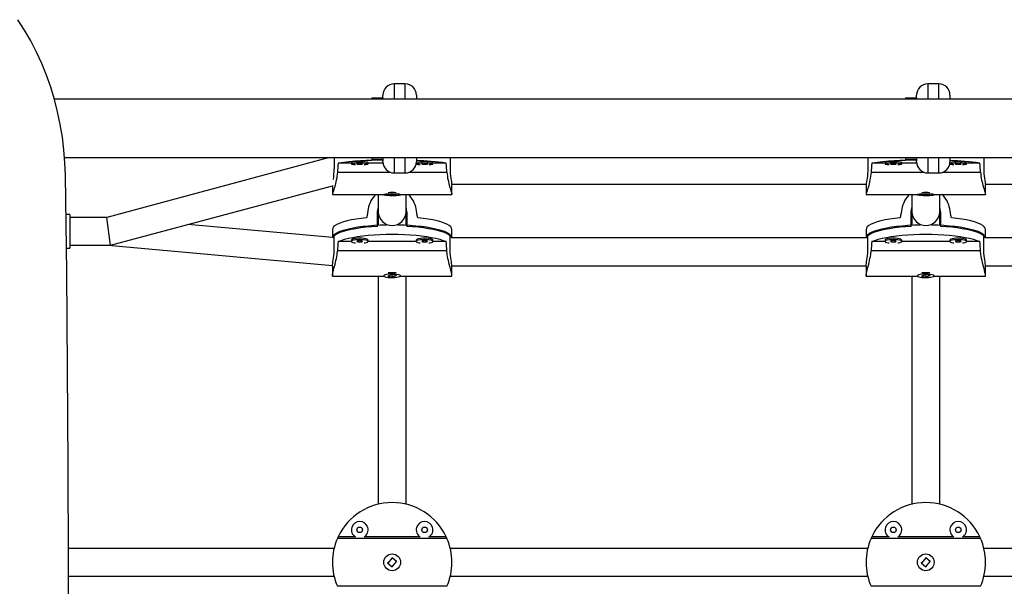
# Model space of a CAD drawing. Units: inches. Extents: x -837 to -161, y -134 to 360.
# Drawn here: x -653 to -630, y 112 to 125 of the extents above; entities that cross this region are included whole.
import ezdxf

# ---------------------------------------------------------------- set-up
doc = ezdxf.new("R2010")
doc.units = ezdxf.units.IN
doc.header["$MEASUREMENT"] = 0
doc.layers.add('CONTOUR', color=7, linetype='Continuous')

msp = doc.modelspace()

# ---------------------------------------------------------------- linework, layer by layer
at = {"layer": 'CONTOUR', "lineweight": 25}
for p, q in [((-643.96096, 123.40355), (-644.21096, 123.40355)), ((-644.21096, 123.40355), (-644.21096, 123.06083)), ((-643.96096, 123.06083), (-643.96096, 123.40355)), ((-631.96096, 123.40355), (-632.21096, 123.40355)), ((-632.21096, 123.40355), (-632.21096, 123.06083)), ((-631.96096, 123.06083), (-631.96096, 123.40355)), ((-644.46096, 123.09083), (-644.46096, 123.15354)), ((-643.71096, 123.15355), (-643.71096, 123.05958)), ((-632.46096, 123.09083), (-632.46096, 123.15354)), ((-631.71096, 123.15355), (-631.71096, 123.05958)), ((-565.32017, 123.06083), (-651.85175, 123.06083)), ((-644.71096, 123.09083), (-644.46096, 123.09083)), ((-644.71096, 123.09083), (-644.71096, 123.06083)), ((-644.46096, 123.09083), (-644.46096, 123.06083)), ((-632.71096, 123.09083), (-632.46096, 123.09083)), ((-632.71096, 123.09083), (-632.71096, 123.06083)), ((-632.46096, 123.09083), (-632.46096, 123.06083)), ((-651.62035, 121.74583), (-565.55157, 121.74583)), ((-645.66267, 121.74583), (-650.67087, 120.40333)), ((-645.55778, 121.74583), (-645.55778, 121.49287)), ((-645.17141, 121.62305), (-645.46941, 121.62305)), ((-645.17141, 121.63636), (-645.17141, 121.60522)), ((-644.79641, 121.60522), (-644.79641, 121.63636)), ((-644.45909, 121.62305), (-644.79641, 121.62305)), ((-644.71096, 121.74583), (-644.71096, 121.71583)), ((-644.71096, 121.71583), (-644.46096, 121.71583)), ((-644.46096, 121.74583), (-644.46096, 121.71583)), ((-644.46096, 121.65355), (-644.46096, 121.71583)), ((-644.21096, 121.74583), (-644.21096, 121.40355)), ((-643.96096, 121.40355), (-643.96096, 121.74583)), ((-643.71301, 121.62164), (-643.71301, 121.60522)), ((-643.71096, 121.74708), (-643.71096, 121.65355)), ((-643.33801, 121.60522), (-643.33801, 121.63636)), ((-643.04001, 121.62305), (-643.33801, 121.62305)), ((-642.95164, 121.74583), (-642.95164, 121.49287)), ((-633.55778, 121.74583), (-633.55778, 121.49287)), ((-633.17141, 121.62305), (-633.46941, 121.62305)), ((-633.17141, 121.63636), (-633.17141, 121.60522)), ((-632.79641, 121.60522), (-632.79641, 121.63636)), ((-632.45909, 121.62305), (-632.79641, 121.62305)), ((-632.71096, 121.74583), (-632.71096, 121.71583)), ((-632.71096, 121.71583), (-632.46096, 121.71583)), ((-632.46096, 121.74583), (-632.46096, 121.71583)), ((-632.46096, 121.65355), (-632.46096, 121.71583)), ((-632.21096, 121.74583), (-632.21096, 121.40355)), ((-631.96096, 121.40355), (-631.96096, 121.74583)), ((-631.71301, 121.62164), (-631.71301, 121.60522)), ((-631.71096, 121.74708), (-631.71096, 121.65355)), ((-631.33801, 121.60522), (-631.33801, 121.63636)), ((-631.04001, 121.62305), (-631.33801, 121.62305)), ((-630.95164, 121.74583), (-630.95164, 121.49287)), ((-645.48581, 121.41637), (-644.28999, 121.41637)), ((-644.21096, 121.40355), (-643.96096, 121.40355)), ((-643.88193, 121.41637), (-643.02361, 121.41637)), ((-633.48581, 121.41637), (-632.28999, 121.41637)), ((-632.21096, 121.40355), (-631.96096, 121.40355)), ((-631.88193, 121.41637), (-631.02361, 121.41637)), ((-650.58855, 119.77833), (-645.59846, 121.11597)), ((-645.59846, 121.11747), (-645.59846, 120.91979)), ((-642.91295, 121.15214), (-633.59647, 121.15214)), ((-642.91096, 120.91979), (-642.91096, 121.13887)), ((-633.59846, 121.13887), (-633.59846, 120.91979)), ((-630.91295, 121.15214), (-621.59647, 121.15214)), ((-630.91096, 120.91979), (-630.91096, 121.13887)), ((-645.59846, 120.91776), (-644.44221, 120.91776)), ((-644.56721, 120.91776), (-644.56721, 120.52906)), ((-644.44221, 120.91979), (-644.44221, 120.91356)), ((-644.25389, 120.92217), (-644.35249, 120.91174)), ((-644.35249, 120.91174), (-644.25553, 120.90495)), ((-644.25553, 120.922), (-644.25553, 120.90495)), ((-644.25553, 120.90495), (-644.15692, 120.91539)), ((-644.15692, 120.91539), (-644.25389, 120.92217)), ((-644.06721, 120.91356), (-644.06721, 120.91979)), ((-644.06721, 120.91776), (-642.91096, 120.91776)), ((-643.94221, 120.52906), (-643.94221, 120.91776)), ((-642.91104, 120.91874), (-642.91244, 120.9194)), ((-633.59846, 120.91776), (-632.44221, 120.91776)), ((-632.56721, 120.91776), (-632.56721, 120.52906)), ((-632.44221, 120.91979), (-632.44221, 120.91356)), ((-632.25389, 120.92217), (-632.35249, 120.91174)), ((-632.35249, 120.91174), (-632.25553, 120.90495)), ((-632.25553, 120.922), (-632.25553, 120.90495)), ((-632.25553, 120.90495), (-632.15692, 120.91539)), ((-632.15692, 120.91539), (-632.25389, 120.92217)), ((-632.06721, 120.91356), (-632.06721, 120.91979)), ((-632.06721, 120.91776), (-630.91096, 120.91776)), ((-631.94221, 120.52906), (-631.94221, 120.91776)), ((-630.91104, 120.91874), (-630.91244, 120.9194)), ((-651.50471, 120.46583), (-651.5896, 120.46583)), ((-651.50471, 120.46583), (-651.50471, 119.71583)), ((-644.58284, 120.2012), (-644.58284, 120.52161)), ((-644.56721, 120.52906), (-644.56721, 120.23112)), ((-643.94221, 120.23126), (-643.94221, 120.52906)), ((-643.92659, 120.52161), (-643.92659, 120.2012)), ((-632.58284, 120.2012), (-632.58284, 120.52161)), ((-632.56721, 120.52906), (-632.56721, 120.23112)), ((-631.94221, 120.23126), (-631.94221, 120.52906)), ((-631.92659, 120.52161), (-631.92659, 120.2012)), ((-650.67087, 120.40333), (-651.50471, 120.40333)), ((-650.58855, 119.77833), (-650.67087, 120.40333)), ((-645.59667, 119.95232), (-648.84917, 120.24459)), ((-645.59846, 120.13379), (-645.59846, 119.95248)), ((-645.55778, 119.70106), (-645.55778, 120.02146)), ((-642.95164, 119.70106), (-642.95164, 120.02146)), ((-642.91096, 119.94279), (-642.91096, 120.13379)), ((-633.59846, 120.13379), (-633.59846, 119.94279)), ((-633.55778, 119.70106), (-633.55778, 120.02146)), ((-630.95164, 119.70106), (-630.95164, 120.02146)), ((-630.91096, 119.94279), (-630.91096, 120.13379)), ((-645.17096, 119.86101), (-645.46941, 119.86101)), ((-645.17141, 119.89435), (-645.17141, 119.86384)), ((-643.71255, 119.86101), (-644.79687, 119.86101)), ((-644.79641, 119.86384), (-644.79641, 119.89435)), ((-643.71301, 119.89435), (-643.71301, 119.86384)), ((-643.04001, 119.86101), (-643.33847, 119.86101)), ((-643.33801, 119.86384), (-643.33801, 119.89435)), ((-633.59677, 119.94279), (-642.91265, 119.94279)), ((-633.17096, 119.86101), (-633.46941, 119.86101)), ((-633.17141, 119.89435), (-633.17141, 119.86384)), ((-631.71255, 119.86101), (-632.79687, 119.86101)), ((-632.79641, 119.86384), (-632.79641, 119.89435)), ((-631.71301, 119.89435), (-631.71301, 119.86384)), ((-631.04001, 119.86101), (-631.33847, 119.86101)), ((-631.33801, 119.86384), (-631.33801, 119.89435)), ((-621.59677, 119.94279), (-630.91265, 119.94279)), ((-651.57988, 119.71583), (-651.50471, 119.71583)), ((-651.50471, 119.77833), (-650.58855, 119.77833)), ((-650.64372, 119.77833), (-645.59736, 119.32486)), ((-643.02361, 119.65371), (-645.48581, 119.65371)), ((-631.02361, 119.65371), (-633.48581, 119.65371)), ((-645.59846, 119.31101), (-645.59846, 119.09629)), ((-642.91136, 119.31779), (-633.59806, 119.31779)), ((-642.91096, 119.09629), (-642.91096, 119.31101)), ((-633.59846, 119.31101), (-633.59846, 119.09629)), ((-630.91136, 119.31779), (-621.59806, 119.31779)), ((-630.91096, 119.09629), (-630.91096, 119.31101)), ((-645.59846, 119.08342), (-644.43957, 119.08342)), ((-644.56721, 119.08342), (-644.56721, 113.95339)), ((-644.44221, 119.09629), (-644.44221, 119.09018)), ((-644.25389, 119.11176), (-644.3525, 119.08562)), ((-644.3525, 119.08562), (-644.25553, 119.06861)), ((-644.25553, 119.06861), (-644.15693, 119.09475)), ((-644.25553, 119.08372), (-644.25553, 119.06861)), ((-644.15693, 119.09475), (-644.25389, 119.11176)), ((-644.06985, 119.08342), (-642.91096, 119.08342)), ((-644.06721, 119.09018), (-644.06721, 119.09629)), ((-643.94221, 113.95471), (-643.94221, 119.08342)), ((-633.59846, 119.08342), (-632.43957, 119.08342)), ((-632.56721, 119.08342), (-632.56721, 113.95339)), ((-632.44221, 119.09629), (-632.44221, 119.09018)), ((-632.25389, 119.11176), (-632.3525, 119.08562)), ((-632.3525, 119.08562), (-632.25553, 119.06861)), ((-632.25553, 119.06861), (-632.15693, 119.09475)), ((-632.25553, 119.08372), (-632.25553, 119.06861)), ((-632.15693, 119.09475), (-632.25389, 119.11176)), ((-632.06985, 119.08342), (-630.91096, 119.08342)), ((-632.06721, 119.09018), (-632.06721, 119.09629)), ((-631.94221, 113.95471), (-631.94221, 119.08342)), ((-643.02361, 113.19189), (-645.48581, 113.19189)), ((-645.08999, 113.22792), (-645.46941, 113.22792)), ((-643.63159, 113.22792), (-644.87783, 113.22792)), ((-643.04001, 113.22792), (-643.41943, 113.22792)), ((-631.02361, 113.19189), (-633.48581, 113.19189)), ((-633.08999, 113.22792), (-633.46941, 113.22792)), ((-631.63159, 113.22792), (-632.87783, 113.22792)), ((-631.04001, 113.22792), (-631.41943, 113.22792)), ((-645.5615, 112.96583), (-651.5365, 112.96583)), ((-633.5615, 112.96583), (-642.94792, 112.96583)), ((-621.5615, 112.96583), (-630.94792, 112.96583)), ((-644.25389, 112.75337), (-644.35249, 112.63216)), ((-644.26022, 112.74559), (-644.2454, 112.74647)), ((-644.15693, 112.67449), (-644.25389, 112.75337)), ((-632.25389, 112.75337), (-632.35249, 112.63216)), ((-632.26022, 112.74559), (-632.2454, 112.74647)), ((-632.15693, 112.67449), (-632.25389, 112.75337)), ((-644.35249, 112.63216), (-644.25553, 112.55328)), ((-644.25553, 112.55328), (-644.15693, 112.67449)), ((-644.16704, 112.68272), (-644.16254, 112.66758)), ((-632.35249, 112.63216), (-632.25553, 112.55328)), ((-632.25553, 112.55328), (-632.15693, 112.67449)), ((-632.16704, 112.68272), (-632.16254, 112.66758)), ((-651.5365, 112.34083), (-645.56147, 112.34083)), ((-642.94795, 112.34083), (-633.56147, 112.34083)), ((-630.94795, 112.34083), (-621.56147, 112.34083)), ((-643.02361, 112.11476), (-645.48581, 112.11476)), ((-631.02361, 112.11476), (-633.48581, 112.11476))]:
    msp.add_line(p, q, dxfattribs=at)
at = {"layer": 'CONTOUR', "lineweight": 25, "flags": 128}
for points in [[(-651.6022, 121.34194), (-651.6128, 121.63206), (-651.63578, 121.92124), (-651.67109, 122.20878), (-651.71865, 122.49398), (-651.77834, 122.77616), (-651.85001, 123.05465), (-651.93349, 123.32876), (-652.02859, 123.59785), (-652.13507, 123.86126), (-652.25268, 124.11836), (-652.38113, 124.36853), (-652.52012, 124.61117), (-652.66931, 124.84569)], [(-644.79641, 121.63636), (-644.79685, 121.63746), (-644.80724, 121.64176), (-644.83073, 121.64566), (-644.86558, 121.64887), (-644.90921, 121.65116), (-644.95838, 121.65234), (-645.00944, 121.65234), (-645.05861, 121.65116), (-645.10224, 121.64887), (-645.13709, 121.64566), (-645.16059, 121.64176), (-645.17098, 121.63746), (-645.17141, 121.63636)], [(-644.88635, 121.59145), (-644.84688, 121.59421), (-644.81743, 121.5978), (-644.80033, 121.60194), (-644.79685, 121.60633), (-644.80724, 121.61063), (-644.83073, 121.61453), (-644.86558, 121.61774), (-644.90921, 121.62002), (-644.95838, 121.62121), (-645.00944, 121.62121), (-645.05861, 121.62002), (-645.10224, 121.61774), (-645.13709, 121.61453), (-645.16059, 121.61063), (-645.17098, 121.60633), (-645.16749, 121.60194), (-645.15039, 121.5978), (-645.12094, 121.59421), (-645.08148, 121.59145)], [(-644.98391, 121.59985), (-644.96, 121.60026), (-644.93972, 121.60142), (-644.92617, 121.60317), (-644.92141, 121.60522), (-644.92617, 121.60728), (-644.93972, 121.60903), (-644.96, 121.61019), (-644.98391, 121.6106), (-645.00783, 121.61019), (-645.02811, 121.60903), (-645.04166, 121.60728), (-645.04641, 121.60522), (-645.04166, 121.60317), (-645.02811, 121.60142), (-645.00783, 121.60026), (-644.98391, 121.59985)], [(-643.42794, 121.59145), (-643.38847, 121.59421), (-643.35903, 121.5978), (-643.34193, 121.60194), (-643.33844, 121.60633), (-643.34883, 121.61063), (-643.37232, 121.61453), (-643.40718, 121.61774), (-643.4508, 121.62002), (-643.49997, 121.62121), (-643.55104, 121.62121), (-643.60021, 121.62002), (-643.64383, 121.61774), (-643.67869, 121.61453), (-643.70218, 121.61063), (-643.71257, 121.60633), (-643.70908, 121.60194), (-643.69198, 121.5978), (-643.66254, 121.59421), (-643.62307, 121.59145)], [(-643.52551, 121.59985), (-643.50159, 121.60026), (-643.48131, 121.60142), (-643.46776, 121.60317), (-643.46301, 121.60522), (-643.46776, 121.60728), (-643.48131, 121.60903), (-643.50159, 121.61019), (-643.52551, 121.6106), (-643.54942, 121.61019), (-643.5697, 121.60903), (-643.58325, 121.60728), (-643.58801, 121.60522), (-643.58325, 121.60317), (-643.5697, 121.60142), (-643.54942, 121.60026), (-643.52551, 121.59985)], [(-632.79641, 121.63636), (-632.79685, 121.63746), (-632.80724, 121.64176), (-632.83073, 121.64566), (-632.86558, 121.64887), (-632.90921, 121.65116), (-632.95838, 121.65234), (-633.00944, 121.65234), (-633.05861, 121.65116), (-633.10224, 121.64887), (-633.13709, 121.64566), (-633.16059, 121.64176), (-633.17098, 121.63746), (-633.17141, 121.63636)], [(-632.88635, 121.59145), (-632.84688, 121.59421), (-632.81743, 121.5978), (-632.80033, 121.60194), (-632.79685, 121.60633), (-632.80724, 121.61063), (-632.83073, 121.61453), (-632.86558, 121.61774), (-632.90921, 121.62002), (-632.95838, 121.62121), (-633.00944, 121.62121), (-633.05861, 121.62002), (-633.10224, 121.61774), (-633.13709, 121.61453), (-633.16059, 121.61063), (-633.17098, 121.60633), (-633.16749, 121.60194), (-633.15039, 121.5978), (-633.12094, 121.59421), (-633.08148, 121.59145)], [(-632.98391, 121.59985), (-632.96, 121.60026), (-632.93972, 121.60142), (-632.92617, 121.60317), (-632.92141, 121.60522), (-632.92617, 121.60728), (-632.93972, 121.60903), (-632.96, 121.61019), (-632.98391, 121.6106), (-633.00783, 121.61019), (-633.02811, 121.60903), (-633.04166, 121.60728), (-633.04641, 121.60522), (-633.04166, 121.60317), (-633.02811, 121.60142), (-633.00783, 121.60026), (-632.98391, 121.59985)], [(-631.42794, 121.59145), (-631.38847, 121.59421), (-631.35903, 121.5978), (-631.34193, 121.60194), (-631.33844, 121.60633), (-631.34883, 121.61063), (-631.37232, 121.61453), (-631.40718, 121.61774), (-631.4508, 121.62002), (-631.49997, 121.62121), (-631.55104, 121.62121), (-631.60021, 121.62002), (-631.64383, 121.61774), (-631.67869, 121.61453), (-631.70218, 121.61063), (-631.71257, 121.60633), (-631.70908, 121.60194), (-631.69198, 121.5978), (-631.66254, 121.59421), (-631.62307, 121.59145)], [(-631.52551, 121.59985), (-631.50159, 121.60026), (-631.48131, 121.60142), (-631.46776, 121.60317), (-631.46301, 121.60522), (-631.46776, 121.60728), (-631.48131, 121.60903), (-631.50159, 121.61019), (-631.52551, 121.6106), (-631.54942, 121.61019), (-631.5697, 121.60903), (-631.58325, 121.60728), (-631.58801, 121.60522), (-631.58325, 121.60317), (-631.5697, 121.60142), (-631.54942, 121.60026), (-631.52551, 121.59985)], [(-651.6022, 103.96471), (-651.57342, 106.13672), (-651.55286, 108.30886), (-651.54053, 110.48107), (-651.53642, 112.65333), (-651.54053, 114.82558), (-651.55286, 116.9978), (-651.57342, 119.16993), (-651.6022, 121.34194)], [(-645.48581, 121.41637), (-645.48994, 121.3721), (-645.49548, 121.32825), (-645.5024, 121.2845), (-645.51041, 121.24186), (-645.51888, 121.20241), (-645.53744, 121.12792), (-645.54705, 121.09341), (-645.55658, 121.06098), (-645.56571, 121.03116), (-645.57429, 121.00381), (-645.58192, 120.97971), (-645.588, 120.96032), (-645.59283, 120.94428), (-645.5963, 120.93166), (-645.59816, 120.92298), (-645.59838, 120.91874), (-645.59698, 120.9194)], [(-643.02361, 121.41637), (-643.01948, 121.3721), (-643.01394, 121.32825), (-643.00702, 121.2845), (-642.99901, 121.24186), (-642.99054, 121.20241), (-642.97198, 121.12792), (-642.96237, 121.09341), (-642.95284, 121.06098), (-642.94371, 121.03116), (-642.93513, 121.00381), (-642.92749, 120.97971), (-642.92142, 120.96032), (-642.91659, 120.94428), (-642.91312, 120.93166), (-642.91126, 120.92298), (-642.91111, 120.92017)], [(-642.95164, 121.49287), (-642.95054, 121.43932), (-642.94727, 121.38497), (-642.94238, 121.33445), (-642.93616, 121.28622), (-642.92948, 121.24335), (-642.92284, 121.20555), (-642.91724, 121.17558), (-642.91311, 121.15314), (-642.91115, 121.14043), (-642.91124, 121.13887)], [(-633.48581, 121.41637), (-633.48994, 121.3721), (-633.49548, 121.32825), (-633.5024, 121.2845), (-633.51041, 121.24186), (-633.51888, 121.20241), (-633.53744, 121.12792), (-633.54705, 121.09341), (-633.55658, 121.06098), (-633.56571, 121.03116), (-633.57429, 121.00381), (-633.58192, 120.97971), (-633.588, 120.96032), (-633.59283, 120.94428), (-633.5963, 120.93166), (-633.59816, 120.92298), (-633.59838, 120.91874), (-633.59698, 120.9194)], [(-633.55778, 121.49287), (-633.55887, 121.43932), (-633.56215, 121.38497), (-633.56704, 121.33445), (-633.57326, 121.28622), (-633.57994, 121.24335), (-633.58658, 121.20555), (-633.59217, 121.17558), (-633.59631, 121.15314), (-633.59827, 121.14043), (-633.59818, 121.13887)], [(-631.02361, 121.41637), (-631.01948, 121.3721), (-631.01394, 121.32825), (-631.00702, 121.2845), (-630.99901, 121.24186), (-630.99054, 121.20241), (-630.97198, 121.12792), (-630.96237, 121.09341), (-630.95284, 121.06098), (-630.94371, 121.03116), (-630.93513, 121.00381), (-630.92749, 120.97971), (-630.92142, 120.96032), (-630.91659, 120.94428), (-630.91312, 120.93166), (-630.91126, 120.92298), (-630.91111, 120.92017)], [(-630.95164, 121.49287), (-630.95054, 121.43932), (-630.94727, 121.38497), (-630.94238, 121.33445), (-630.93616, 121.28622), (-630.92948, 121.24335), (-630.92284, 121.20555), (-630.91724, 121.17558), (-630.91311, 121.15314), (-630.91115, 121.14043), (-630.91124, 121.13887)], [(-644.40016, 120.92375), (-644.42669, 120.91999), (-644.44046, 120.91576), (-644.44046, 120.91137), (-644.42668, 120.90713), (-644.40015, 120.90338), (-644.36283, 120.90038), (-644.31749, 120.89836), (-644.26749, 120.89747), (-644.21655, 120.89777), (-644.16844, 120.89924), (-644.12672, 120.90177), (-644.0945, 120.90518), (-644.07416, 120.90921), (-644.06721, 120.91356), (-644.07416, 120.91792), (-644.09451, 120.92195), (-644.12674, 120.92536), (-644.16846, 120.92789), (-644.21657, 120.92936), (-644.26751, 120.92966), (-644.31751, 120.92877), (-644.36284, 120.92675), (-644.40016, 120.92375)], [(-644.25553, 120.91969), (-644.26491, 120.91974), (-644.28006, 120.91941)], [(-632.40016, 120.92375), (-632.42669, 120.91999), (-632.44046, 120.91576), (-632.44046, 120.91137), (-632.42668, 120.90713), (-632.40015, 120.90338), (-632.36283, 120.90038), (-632.31749, 120.89836), (-632.26749, 120.89747), (-632.21655, 120.89777), (-632.16844, 120.89924), (-632.12672, 120.90177), (-632.0945, 120.90518), (-632.07416, 120.90921), (-632.06721, 120.91356), (-632.07416, 120.91792), (-632.09451, 120.92195), (-632.12674, 120.92536), (-632.16846, 120.92789), (-632.21657, 120.92936), (-632.26751, 120.92966), (-632.31751, 120.92877), (-632.36284, 120.92675), (-632.40016, 120.92375)], [(-632.25553, 120.91969), (-632.26491, 120.91974), (-632.28006, 120.91941)], [(-644.58284, 120.52161), (-644.57846, 120.57397), (-644.56721, 120.61807)], [(-632.58284, 120.52161), (-632.57846, 120.57397), (-632.56721, 120.61807)], [(-644.82931, 120.39575), (-644.95073, 120.38167), (-645.06483, 120.36499), (-645.17041, 120.34587), (-645.26634, 120.32453), (-645.35164, 120.30117), (-645.42538, 120.27605), (-645.48681, 120.24944), (-645.53527, 120.22161), (-645.57025, 120.19285), (-645.59139, 120.16348), (-645.59846, 120.13379)], [(-645.55778, 120.02146), (-645.51767, 120.04967), (-645.46446, 120.07685), (-645.39871, 120.10272), (-645.3211, 120.12702), (-645.23245, 120.14949), (-645.13365, 120.1699), (-645.02575, 120.18804), (-644.90985, 120.20371), (-644.78716, 120.21677), (-644.65895, 120.22707), (-644.52656, 120.2345), (-644.39134, 120.23899), (-644.37996, 120.23923)], [(-644.12946, 120.23923), (-644.11808, 120.23899), (-643.98286, 120.2345), (-643.85047, 120.22707), (-643.72226, 120.21677), (-643.59957, 120.20371), (-643.48368, 120.18804), (-643.37577, 120.1699), (-643.27698, 120.14949), (-643.18832, 120.12702), (-643.11071, 120.10272), (-643.04496, 120.07685), (-642.99176, 120.04967), (-642.95164, 120.02146)], [(-642.91096, 120.13379), (-642.91803, 120.16348), (-642.93917, 120.19285), (-642.97415, 120.22161), (-643.02261, 120.24944), (-643.08404, 120.27605), (-643.15779, 120.30117), (-643.24308, 120.32453), (-643.33901, 120.34587), (-643.44459, 120.36499), (-643.55869, 120.38167), (-643.68011, 120.39575)], [(-632.82931, 120.39575), (-632.95073, 120.38167), (-633.06483, 120.36499), (-633.17041, 120.34587), (-633.26634, 120.32453), (-633.35164, 120.30117), (-633.42538, 120.27605), (-633.48681, 120.24944), (-633.53527, 120.22161), (-633.57025, 120.19285), (-633.59139, 120.16348), (-633.59846, 120.13379)], [(-633.55778, 120.02146), (-633.51767, 120.04967), (-633.46446, 120.07685), (-633.39871, 120.10272), (-633.3211, 120.12702), (-633.23245, 120.14949), (-633.13365, 120.1699), (-633.02575, 120.18804), (-632.90985, 120.20371), (-632.78716, 120.21677), (-632.65895, 120.22707), (-632.52656, 120.2345), (-632.39134, 120.23899), (-632.37996, 120.23923)], [(-632.12946, 120.23923), (-632.11808, 120.23899), (-631.98286, 120.2345), (-631.85047, 120.22707), (-631.72226, 120.21677), (-631.59957, 120.20371), (-631.48368, 120.18804), (-631.37577, 120.1699), (-631.27698, 120.14949), (-631.18832, 120.12702), (-631.11071, 120.10272), (-631.04496, 120.07685), (-630.99176, 120.04967), (-630.95164, 120.02146)], [(-630.91096, 120.13379), (-630.91803, 120.16348), (-630.93917, 120.19285), (-630.97415, 120.22161), (-631.02261, 120.24944), (-631.08404, 120.27605), (-631.15779, 120.30117), (-631.24308, 120.32453), (-631.33901, 120.34587), (-631.44459, 120.36499), (-631.55869, 120.38167), (-631.68011, 120.39575)], [(-644.58284, 120.2012), (-644.71363, 120.19255), (-644.83967, 120.18108), (-644.95964, 120.1669), (-645.07231, 120.15016), (-645.1765, 120.13104), (-645.27114, 120.10973), (-645.35524, 120.08646), (-645.42794, 120.06147), (-645.48847, 120.03501), (-645.53621, 120.00736), (-645.57068, 119.97881), (-645.5915, 119.94965), (-645.59278, 119.9468)], [(-645.46941, 119.86101), (-645.40415, 119.8872), (-645.3268, 119.91181), (-645.23816, 119.93457), (-645.13917, 119.95526), (-645.03087, 119.97366), (-644.9144, 119.98956), (-644.79099, 120.00281), (-644.66194, 120.01326), (-644.5286, 120.0208), (-644.39238, 120.02536), (-644.25471, 120.02689), (-644.11704, 120.02536), (-643.98082, 120.0208), (-643.84748, 120.01326), (-643.71843, 120.00281), (-643.59502, 119.98956), (-643.47855, 119.97366), (-643.37026, 119.95526), (-643.27127, 119.93457), (-643.18263, 119.91181), (-643.10527, 119.8872), (-643.04001, 119.86101)], [(-642.91451, 119.94123), (-642.91793, 119.94965), (-642.93875, 119.97881), (-642.97321, 120.00736), (-643.02095, 120.03501), (-643.08149, 120.06147), (-643.15418, 120.08646), (-643.23828, 120.10973), (-643.33292, 120.13104), (-643.43711, 120.15016), (-643.54978, 120.1669), (-643.66975, 120.18108), (-643.79579, 120.19255), (-643.92659, 120.2012)], [(-632.58284, 120.2012), (-632.71363, 120.19255), (-632.83967, 120.18108), (-632.95964, 120.1669), (-633.07231, 120.15016), (-633.1765, 120.13104), (-633.27114, 120.10973), (-633.35524, 120.08646), (-633.42794, 120.06147), (-633.48847, 120.03501), (-633.53621, 120.00736), (-633.57068, 119.97881), (-633.5915, 119.94965), (-633.59491, 119.94123)], [(-633.46941, 119.86101), (-633.40415, 119.8872), (-633.3268, 119.91181), (-633.23816, 119.93457), (-633.13917, 119.95526), (-633.03087, 119.97366), (-632.9144, 119.98956), (-632.79099, 120.00281), (-632.66194, 120.01326), (-632.5286, 120.0208), (-632.39238, 120.02536), (-632.25471, 120.02689), (-632.11704, 120.02536), (-631.98082, 120.0208), (-631.84748, 120.01326), (-631.71843, 120.00281), (-631.59502, 119.98956), (-631.47855, 119.97366), (-631.37026, 119.95526), (-631.27127, 119.93457), (-631.18263, 119.91181), (-631.10527, 119.8872), (-631.04001, 119.86101)], [(-630.91451, 119.94123), (-630.91793, 119.94965), (-630.93875, 119.97881), (-630.97321, 120.00736), (-631.02095, 120.03501), (-631.08149, 120.06147), (-631.15418, 120.08646), (-631.23828, 120.10973), (-631.33292, 120.13104), (-631.43711, 120.15016), (-631.54978, 120.1669), (-631.66975, 120.18108), (-631.79579, 120.19255), (-631.92659, 120.2012)], [(-644.98391, 119.93479), (-645.0345, 119.93329), (-645.08134, 119.9289), (-645.12095, 119.92195), (-645.15039, 119.91296), (-645.16749, 119.90258), (-645.17141, 119.89435)], [(-644.98391, 119.90428), (-645.0345, 119.90278), (-645.08134, 119.89839), (-645.12095, 119.89144), (-645.15039, 119.88244), (-645.16749, 119.87207), (-645.17098, 119.86108), (-645.16059, 119.8503), (-645.1371, 119.84052), (-645.10224, 119.83247), (-645.08148, 119.82931)], [(-644.98391, 119.87732), (-645.00783, 119.87629), (-645.02811, 119.87337), (-645.04166, 119.869), (-645.04641, 119.86384), (-645.04166, 119.85868), (-645.02811, 119.85431), (-645.00783, 119.85139), (-644.98391, 119.85036), (-644.96, 119.85139), (-644.93972, 119.85431), (-644.92617, 119.85868), (-644.92141, 119.86384), (-644.92617, 119.869), (-644.93972, 119.87337), (-644.96, 119.87629), (-644.98391, 119.87732)], [(-644.79641, 119.89435), (-644.80034, 119.90258), (-644.81744, 119.91296), (-644.84688, 119.92195), (-644.88649, 119.9289), (-644.93333, 119.93329), (-644.98391, 119.93479)], [(-644.88635, 119.82931), (-644.86559, 119.83247), (-644.83073, 119.84052), (-644.80724, 119.8503), (-644.79685, 119.86108), (-644.80034, 119.87207), (-644.81744, 119.88244), (-644.84688, 119.89144), (-644.88649, 119.89839), (-644.93333, 119.90278), (-644.98391, 119.90428)], [(-643.52551, 119.93479), (-643.57609, 119.93329), (-643.62293, 119.9289), (-643.66254, 119.92195), (-643.69199, 119.91296), (-643.70909, 119.90258), (-643.71301, 119.89435)], [(-643.52551, 119.90428), (-643.57609, 119.90278), (-643.62293, 119.89839), (-643.66254, 119.89144), (-643.69199, 119.88244), (-643.70909, 119.87207), (-643.71257, 119.86108), (-643.70218, 119.8503), (-643.67869, 119.84052), (-643.64384, 119.83247), (-643.62307, 119.82931)], [(-643.52551, 119.87732), (-643.54942, 119.87629), (-643.5697, 119.87337), (-643.58325, 119.869), (-643.58801, 119.86384), (-643.58325, 119.85868), (-643.5697, 119.85431), (-643.54942, 119.85139), (-643.52551, 119.85036), (-643.50159, 119.85139), (-643.48131, 119.85431), (-643.46776, 119.85868), (-643.46301, 119.86384), (-643.46776, 119.869), (-643.48131, 119.87337), (-643.50159, 119.87629), (-643.52551, 119.87732)], [(-643.33801, 119.89435), (-643.34193, 119.90258), (-643.35903, 119.91296), (-643.38848, 119.92195), (-643.42808, 119.9289), (-643.47492, 119.93329), (-643.52551, 119.93479)], [(-643.42794, 119.82931), (-643.40718, 119.83247), (-643.37233, 119.84052), (-643.34883, 119.8503), (-643.33844, 119.86108), (-643.34193, 119.87207), (-643.35903, 119.88244), (-643.38848, 119.89144), (-643.42808, 119.89839), (-643.47492, 119.90278), (-643.52551, 119.90428)], [(-632.98391, 119.93479), (-633.0345, 119.93329), (-633.08134, 119.9289), (-633.12095, 119.92195), (-633.15039, 119.91296), (-633.16749, 119.90258), (-633.17141, 119.89435)], [(-632.98391, 119.90428), (-633.0345, 119.90278), (-633.08134, 119.89839), (-633.12095, 119.89144), (-633.15039, 119.88244), (-633.16749, 119.87207), (-633.17098, 119.86108), (-633.16059, 119.8503), (-633.1371, 119.84052), (-633.10224, 119.83247), (-633.08148, 119.82931)], [(-632.98391, 119.87732), (-633.00783, 119.87629), (-633.02811, 119.87337), (-633.04166, 119.869), (-633.04641, 119.86384), (-633.04166, 119.85868), (-633.02811, 119.85431), (-633.00783, 119.85139), (-632.98391, 119.85036), (-632.96, 119.85139), (-632.93972, 119.85431), (-632.92617, 119.85868), (-632.92141, 119.86384), (-632.92617, 119.869), (-632.93972, 119.87337), (-632.96, 119.87629), (-632.98391, 119.87732)], [(-632.79641, 119.89435), (-632.80034, 119.90258), (-632.81744, 119.91296), (-632.84688, 119.92195), (-632.88649, 119.9289), (-632.93333, 119.93329), (-632.98391, 119.93479)], [(-632.88635, 119.82931), (-632.86559, 119.83247), (-632.83073, 119.84052), (-632.80724, 119.8503), (-632.79685, 119.86108), (-632.80034, 119.87207), (-632.81744, 119.88244), (-632.84688, 119.89144), (-632.88649, 119.89839), (-632.93333, 119.90278), (-632.98391, 119.90428)], [(-631.52551, 119.93479), (-631.57609, 119.93329), (-631.62293, 119.9289), (-631.66254, 119.92195), (-631.69199, 119.91296), (-631.70909, 119.90258), (-631.71301, 119.89435)], [(-631.52551, 119.90428), (-631.57609, 119.90278), (-631.62293, 119.89839), (-631.66254, 119.89144), (-631.69199, 119.88244), (-631.70909, 119.87207), (-631.71257, 119.86108), (-631.70218, 119.8503), (-631.67869, 119.84052), (-631.64384, 119.83247), (-631.62307, 119.82931)], [(-631.52551, 119.87732), (-631.54942, 119.87629), (-631.5697, 119.87337), (-631.58325, 119.869), (-631.58801, 119.86384), (-631.58325, 119.85868), (-631.5697, 119.85431), (-631.54942, 119.85139), (-631.52551, 119.85036), (-631.50159, 119.85139), (-631.48131, 119.85431), (-631.46776, 119.85868), (-631.46301, 119.86384), (-631.46776, 119.869), (-631.48131, 119.87337), (-631.50159, 119.87629), (-631.52551, 119.87732)], [(-631.33801, 119.89435), (-631.34193, 119.90258), (-631.35903, 119.91296), (-631.38848, 119.92195), (-631.42808, 119.9289), (-631.47492, 119.93329), (-631.52551, 119.93479)], [(-631.42794, 119.82931), (-631.40718, 119.83247), (-631.37233, 119.84052), (-631.34883, 119.8503), (-631.33844, 119.86108), (-631.34193, 119.87207), (-631.35903, 119.88244), (-631.38848, 119.89144), (-631.42808, 119.89839), (-631.47492, 119.90278), (-631.52551, 119.90428)], [(-645.5932, 119.08361), (-645.5963, 119.08506), (-645.59816, 119.09087), (-645.59838, 119.09959), (-645.59464, 119.12737), (-645.59066, 119.14645), (-645.58572, 119.16743), (-645.57266, 119.21809), (-645.5648, 119.24757), (-645.55614, 119.28006), (-645.5375, 119.35259), (-645.52797, 119.39236), (-645.51854, 119.4347), (-645.50963, 119.47886), (-645.5014, 119.52533), (-645.49429, 119.57317), (-645.48581, 119.65371)], [(-645.59818, 119.31101), (-645.59805, 119.31874), (-645.59574, 119.33939), (-645.59149, 119.36847), (-645.58593, 119.40392), (-645.57936, 119.44647), (-645.57266, 119.49399), (-645.56638, 119.54686), (-645.56155, 119.60093), (-645.55852, 119.65763), (-645.55778, 119.70106)], [(-642.91622, 119.08361), (-642.91312, 119.08506), (-642.91126, 119.09087), (-642.91104, 119.09959), (-642.91478, 119.12737), (-642.91876, 119.14645), (-642.9237, 119.16743), (-642.93676, 119.21809), (-642.94463, 119.24757), (-642.95328, 119.28006), (-642.97192, 119.35259), (-642.98145, 119.39236), (-642.99088, 119.4347), (-642.99979, 119.47886), (-643.00803, 119.52533), (-643.01514, 119.57317), (-643.02361, 119.65371)], [(-642.91124, 119.31101), (-642.91137, 119.31874), (-642.91368, 119.33939), (-642.91793, 119.36847), (-642.9235, 119.40392), (-642.93006, 119.44647), (-642.93676, 119.49399), (-642.94304, 119.54686), (-642.94787, 119.60093), (-642.9509, 119.65763), (-642.95164, 119.70106)], [(-633.5932, 119.08361), (-633.5963, 119.08506), (-633.59816, 119.09087), (-633.59838, 119.09959), (-633.59464, 119.12737), (-633.59066, 119.14645), (-633.58572, 119.16743), (-633.57266, 119.21809), (-633.5648, 119.24757), (-633.55614, 119.28006), (-633.5375, 119.35259), (-633.52797, 119.39236), (-633.51854, 119.4347), (-633.50963, 119.47886), (-633.5014, 119.52533), (-633.49429, 119.57317), (-633.48581, 119.65371)], [(-633.59818, 119.31101), (-633.59805, 119.31874), (-633.59574, 119.33939), (-633.59149, 119.36847), (-633.58593, 119.40392), (-633.57936, 119.44647), (-633.57266, 119.49399), (-633.56638, 119.54686), (-633.56155, 119.60093), (-633.55852, 119.65763), (-633.55778, 119.70106)], [(-630.91622, 119.08361), (-630.91312, 119.08506), (-630.91126, 119.09087), (-630.91104, 119.09959), (-630.91478, 119.12737), (-630.91876, 119.14645), (-630.9237, 119.16743), (-630.93676, 119.21809), (-630.94463, 119.24757), (-630.95328, 119.28006), (-630.97192, 119.35259), (-630.98145, 119.39236), (-630.99088, 119.4347), (-630.99979, 119.47886), (-631.00803, 119.52533), (-631.01514, 119.57317), (-631.02361, 119.65371)], [(-630.91124, 119.31101), (-630.91137, 119.31874), (-630.91368, 119.33939), (-630.91793, 119.36847), (-630.9235, 119.40392), (-630.93006, 119.44647), (-630.93676, 119.49399), (-630.94304, 119.54686), (-630.94787, 119.60093), (-630.9509, 119.65763), (-630.95164, 119.70106)], [(-644.10926, 119.06467), (-644.08273, 119.07408), (-644.06896, 119.08468), (-644.06896, 119.09569), (-644.08274, 119.1063), (-644.10927, 119.11571), (-644.14659, 119.12322), (-644.19193, 119.12829), (-644.24193, 119.13053), (-644.29287, 119.12977), (-644.34098, 119.12609), (-644.3827, 119.11974), (-644.41492, 119.11119), (-644.43526, 119.10109), (-644.44221, 119.09018), (-644.43526, 119.07927), (-644.41491, 119.06917), (-644.38268, 119.06063), (-644.34096, 119.05428), (-644.29285, 119.05059), (-644.24191, 119.04984), (-644.19191, 119.05208), (-644.14657, 119.05715), (-644.10926, 119.06467)], [(-632.10926, 119.06467), (-632.08273, 119.07408), (-632.06896, 119.08468), (-632.06896, 119.09569), (-632.08274, 119.1063), (-632.10927, 119.11571), (-632.14659, 119.12322), (-632.19193, 119.12829), (-632.24193, 119.13053), (-632.29287, 119.12977), (-632.34098, 119.12609), (-632.3827, 119.11974), (-632.41492, 119.11119), (-632.43526, 119.10109), (-632.44221, 119.09018), (-632.43526, 119.07927), (-632.41491, 119.06917), (-632.38268, 119.06063), (-632.34096, 119.05428), (-632.29285, 119.05059), (-632.24191, 119.04984), (-632.19191, 119.05208), (-632.14657, 119.05715), (-632.10926, 119.06467)], [(-644.25041, 119.084), (-644.25357, 119.08398), (-644.26363, 119.08405)], [(-632.25041, 119.084), (-632.25357, 119.08398), (-632.26363, 119.08405)], [(-644.34288, 112.62434), (-644.34573, 112.63086), (-644.34846, 112.65333)], [(-644.24984, 112.56026), (-644.25357, 112.55958), (-644.26557, 112.56145)], [(-632.34288, 112.62434), (-632.34573, 112.63086), (-632.34846, 112.65333)], [(-632.24984, 112.56026), (-632.25357, 112.55958), (-632.26557, 112.56145)]]:
    msp.add_lwpolyline(points, dxfattribs=at)
at = {"layer": 'CONTOUR', "lineweight": 25}
for centre, radius in [((-644.98391, 113.38253), 0.0625), ((-643.52551, 113.38253), 0.0625), ((-632.98391, 113.38253), 0.0625), ((-631.52551, 113.38253), 0.0625), ((-644.25471, 112.65333), 0.1875), ((-632.25471, 112.65333), 0.1875)]:
    msp.add_circle(centre, radius, dxfattribs=at)
for centre, radius, start, end in [((-644.21096, 123.15355), 0.25, 90, 180), ((-643.96096, 123.15355), 0.25, 0, 90), ((-632.21096, 123.15355), 0.25, 90, 180), ((-631.96096, 123.15355), 0.25, 0, 90), ((-644.48781, 114.23039), 7.45755, 89.786737, 97.563489), ((-650.81754, 122.15263), 6.37531, 355.606649, 356.054297), ((-644.21096, 121.65355), 0.25, 180, 270), ((-643.96096, 121.65355), 0.25, 270, 360), ((-643.52979, 120.73268), 0.9238, 78.01809, 101.338637), ((-643.80778, 116.49932), 5.18094, 81.477861, 88.929226), ((-632.48781, 114.23039), 7.45755, 89.786737, 97.563489), ((-638.81754, 122.15263), 6.37531, 355.606649, 356.054297), ((-632.21096, 121.65355), 0.25, 180, 270), ((-631.96096, 121.65355), 0.25, 270, 0), ((-631.52979, 120.73268), 0.9238, 78.01809, 101.338637), ((-631.80778, 116.49932), 5.18094, 81.477861, 88.929226), ((-647.0171, 121.49814), 1.45933, 350.566251, 359.793054), ((-644.22872, 120.49713), 0.57364, 132.838352, 169.789431), ((-644.25471, 118.98273), 1.97817, 87.338526, 92.661474), ((-644.26583, 120.5026), 0.55805, 9.928414, 48.069893), ((-632.22872, 120.49713), 0.57364, 132.838352, 169.789431), ((-632.25471, 118.98273), 1.97817, 87.338526, 92.661474), ((-632.26583, 120.5026), 0.55805, 9.928414, 48.069893), ((-644.25471, 120.53477), 0.31255, 181.046422, 358.953578), ((-644.25471, 120.53477), 0.31255, 181.046422, 358.953578), ((-644.19204, 120.52982), 0.26558, 358.226827, 19.831972), ((-632.25471, 120.53477), 0.31255, 181.046422, 358.953578), ((-632.25471, 120.53477), 0.31255, 181.046422, 358.953578), ((-632.19204, 120.52982), 0.26558, 358.226827, 19.831972), ((-644.25471, 118.37121), 0.7901, 83.323765, 96.676235), ((-632.25471, 118.37121), 0.7901, 83.323765, 96.676235), ((-644.25471, 112.65333), 1.34375, 25.315803, 154.684197), ((-632.25471, 112.65333), 1.34375, 25.315803, 154.684197), ((-644.98391, 113.38253), 0.1875, 90, 238.644674), ((-644.98391, 113.38253), 0.1875, 301.355326, 90), ((-643.52551, 113.38253), 0.1875, 90, 238.644674), ((-643.52551, 113.38253), 0.1875, 301.355326, 90), ((-632.98391, 113.38253), 0.1875, 90, 238.644674), ((-632.98391, 113.38253), 0.1875, 301.355326, 90), ((-631.52551, 113.38253), 0.1875, 90, 238.644674), ((-631.52551, 113.38253), 0.1875, 301.355326, 90), ((-644.25471, 112.65333), 1.34375, 156.372185, 203.627815), ((-644.25471, 112.65333), 1.34375, 154.684197, 156.372185), ((-644.25471, 112.65333), 1.34375, 23.627815, 25.315803), ((-644.25471, 112.65333), 1.34375, 336.372185, 23.627815), ((-632.25471, 112.65333), 1.34375, 156.372185, 203.627815), ((-632.25471, 112.65333), 1.34375, 154.684197, 156.372185), ((-632.25471, 112.65333), 1.34375, 23.627815, 25.315803), ((-632.25471, 112.65333), 1.34375, 336.372185, 23.627815)]:
    msp.add_arc(centre, radius, start, end, dxfattribs=at)
for centre, major_axis, ratio, start_param, end_param in [((-644.25471, 118.32699), (0, 7.70815), 0.17432843, 1.1289522, 1.15841315), ((-644.25471, 118.32699), (0, 7.70815), 0.17432843, 5.12477215, 5.1542331), ((-632.25471, 118.32699), (0, 7.70815), 0.17432843, 1.1289522, 1.15841315), ((-632.25471, 118.32699), (0, 7.70815), 0.17432843, 5.12477215, 5.1542331), ((-644.25471, 123.31581), (1.3428, 7.44709), 0.00680043, 1.94548245, 1.9749434), ((-644.25471, 123.31581), (-1.3428, 7.44709), 0.00680043, 4.30824191, 4.33770286), ((-632.25471, 123.31581), (1.3428, 7.44709), 0.00680043, 1.94548245, 1.9749434), ((-632.25471, 123.31581), (-1.3428, 7.44709), 0.00680043, 4.30824191, 4.33770286), ((-644.25471, 116.55507), (0, 7.73125), 0.1738076, 1.1289522, 1.15841315), ((-644.25471, 116.55507), (0, 7.73125), 0.1738076, 5.12477215, 5.1542331), ((-632.25471, 116.55507), (0, 7.73125), 0.1738076, 1.1289522, 1.15841315), ((-632.25471, 116.55507), (0, 7.73125), 0.1738076, 5.12477215, 5.1542331)]:
    msp.add_ellipse(centre, major_axis=major_axis, ratio=ratio, start_param=start_param, end_param=end_param, dxfattribs=at)

doc.saveas('drawing.dxf')
